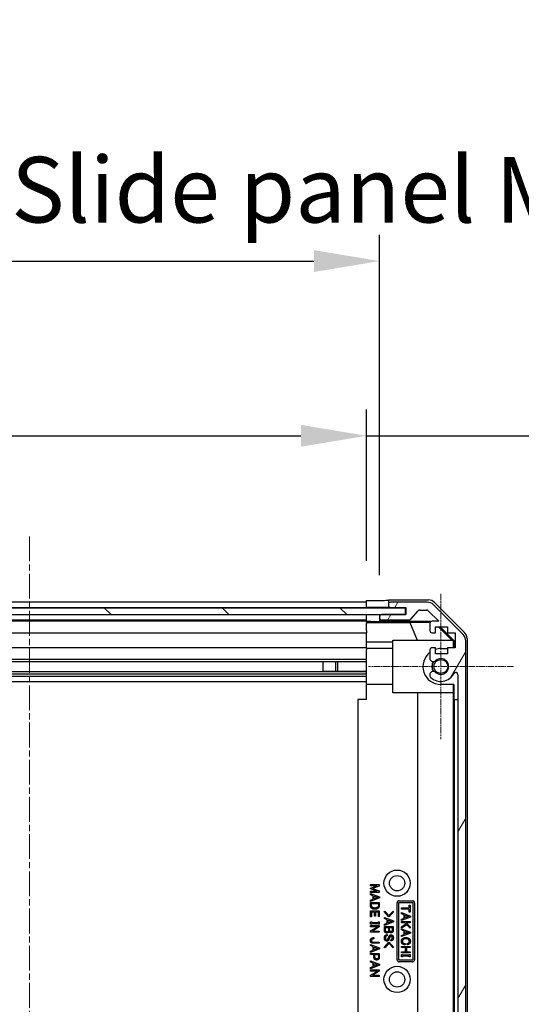
# Model space of a CAD drawing. Units: millimetres. Extents: x 0 to 12571, y -54 to 1686.
# Drawn here: x 2290 to 2405, y 144 to 369 of the extents above; entities that cross this region are included whole.
import ezdxf

# ---------------------------------------------------------------- set-up
doc = ezdxf.new("R2010")
doc.units = ezdxf.units.MM
doc.linetypes.add('CHAIN', pattern=[0.3543, 0.2362, -0.0295, 0.0591, -0.0295])
for name, color, linetype, lineweight in [('AM_5', 3, 'Continuous', 25), ('AM_5 @ 1', 3, 'Continuous', 25), ('TK1', 7, 'Continuous', 25), ('TK2', 2, 'Continuous', 25), ('TK4', 3, 'Continuous', 25), ('TK8', 8, 'Continuous', 25)]:
    doc.layers.add(name, color=color, linetype=linetype, lineweight=lineweight)
for name, color, linetype, lineweight, true_color in [('Center Mark (ISO)', 7, 'Continuous', 18, 0x80ffff), ('Centerline (ISO)', 7, 'Continuous', 18, 0x80ffff), ('Hatch (ISO)', 1, 'Continuous', 18, 0xff0000)]:
    doc.layers.add(name, color=color, linetype=linetype, lineweight=lineweight, true_color=true_color)
doc.styles.add('Note Text (TK)', font='txt')
doc.dimstyles.new('Default - Method 1b (TK)', dxfattribs={"dimscale": 4, "dimtxt": 2.5, "dimasz": 2.5, "dimexe": 1, "dimexo": 1.5, "dimgap": 1, "dimtad": 1, "dimtoh": 1, "dimrnd": 1e-08, "dimdsep": 46, "dimtxsty": 'Note Text (TK)', "dimcen": 0.09, "dimdle": 5, "dimclrd": 100, "dimclre": 100, "dimclrt": 7, "dimadec": 1, "dimazin": 1, "dimtfac": 1, "dimtmove": 0, "dimatfit": 3, "dimfxl": 0, "dimtolj": 1, "dimlwd": -1, "dimlwe": -1, "dimarcsym": 0})

# ---------------------------------------------------------------- blocks, each defined once
blk = doc.blocks.new('*D39')
at = {"layer": 'AM_5', "color": 100, "transparency": 16777216}
for p, q in [((2215.36, 244.96), (2215.36, 279.47)), ((2369.36, 244.87), (2369.36, 279.47)), ((2230.36, 273.47), (2354.36, 273.47)), ((2369.36, 273.47), (2663.7, 273.47))]:
    blk.add_line(p, q, dxfattribs=at)
for points in [[(2230.36, 275.97), (2230.36, 270.97), (2215.36, 273.47)], [(2354.36, 275.97), (2354.36, 270.97), (2369.36, 273.47)]]:
    blk.add_solid(points, dxfattribs=at)
at = {"layer": 'Defpoints', "color": 0, "transparency": 16777216}
for p in [(2369.36, 273.47), (2215.36, 235.96), (2369.36, 235.87)]:
    blk.add_point(p, dxfattribs=at)
at = {"layer": 'AM_5', "color": 7, "transparency": 16777216, "insert": (2406.02, 289.36), "char_height": 15, "attachment_point": 4, "style": 'Note Text (TK)'}
blk.add_mtext('\\A1; 有効寸法 / Max dim. W-46', dxfattribs=at)
blk = doc.blocks.new('*D40')
at = {"layer": 'AM_5', "color": 100, "transparency": 16777216}
for p, q in [((2212.36, 241.61), (2212.36, 319.39)), ((2372.36, 241.61), (2372.36, 319.39)), ((2227.36, 313.39), (2357.36, 313.39))]:
    blk.add_line(p, q, dxfattribs=at)
for points in [[(2227.36, 315.89), (2227.36, 310.89), (2212.36, 313.39)], [(2357.36, 315.89), (2357.36, 310.89), (2372.36, 313.39)]]:
    blk.add_solid(points, dxfattribs=at)
at = {"layer": 'Defpoints', "color": 0, "transparency": 16777216}
for p in [(2372.36, 313.39), (2212.36, 232.61), (2372.36, 232.61)]:
    blk.add_point(p, dxfattribs=at)
at = {"layer": 'AM_5', "color": 7, "transparency": 16777216, "insert": (2041.28, 329.7), "char_height": 15, "attachment_point": 4, "style": 'Note Text (TK)'}
blk.add_mtext('\\A1; ハメ込みパネル有効寸法 / Slide panel Max dim. W-40', dxfattribs=at)

msp = doc.modelspace()

# ---------------------------------------------------------------- hatches: boundary and pattern name
at = {"layer": 'Hatch (ISO)'}
h = msp.add_hatch(dxfattribs=at)
h.set_pattern_fill('ANSI31', color=256, scale=152.4, angle=90.00021, style=0)
h.set_pattern_definition([(135.0002, (1487, -48), (-13.47033, -13.47043), [])])
h.paths.add_polyline_path([(2206.4094, 234.1101), (2206.4094, 232.6101), (2211.8594, 232.6101), (2372.8594, 232.6101), (2378.3094, 232.6101), (2378.3094, 234.1101)])
h = msp.add_hatch(dxfattribs=at)
h.set_pattern_fill('ANSI31', color=256, scale=152.4, angle=14.999978, style=0)
h.set_pattern_definition([(60, (1487, -48), (-16.49778, 9.525), [])])
edge = h.paths.add_edge_path()
edge.add_line((2372.1299, 88.5601), (2372.1299, 88.5793))
edge.add_line((2372.1299, 88.5793), (2372.1299, 90.5601))
edge.add_line((2372.1299, 90.5601), (2371.8594, 90.5601))
edge.add_line((2371.8594, 90.5601), (2371.8593, 90.5601))
edge.add_line((2371.8593, 90.5601), (2369.8594, 90.5601))
edge.add_ellipse((2369.8594, 90.0601), major_axis=(0, 0.5), ratio=1, start_angle=0, end_angle=90)
edge.add_line((2369.3594, 90.0601), (2369.3594, 89.0601))
edge.add_ellipse((2369.8594, 89.0601), major_axis=(-0.5, 0), ratio=1, start_angle=0, end_angle=90)
edge.add_line((2369.8594, 88.5601), (2371.2594, 88.5601))
edge.add_line((2371.2594, 88.5601), (2371.8575, 88.5601))
edge.add_line((2371.8575, 88.5601), (2371.8594, 88.5601))
edge.add_line((2371.8594, 88.5601), (2372.1299, 88.5601))
edge = h.paths.add_edge_path()
edge.add_ellipse((2374.8594, 234.9601), major_axis=(0, 0.5), ratio=1, start_angle=0, end_angle=90)
edge.add_line((2374.3594, 234.9601), (2374.3594, 234.7601))
edge.add_ellipse((2374.8594, 234.7601), major_axis=(-0.5, 0), ratio=1, start_angle=0, end_angle=90)
edge.add_line((2374.8594, 234.2601), (2378.3594, 234.2601))
edge.add_line((2378.3594, 234.2601), (2378.3594, 232.6101))
edge.add_line((2378.3594, 232.6101), (2378.3094, 232.6101))
edge.add_line((2378.3094, 232.6101), (2372.8594, 232.6101))
edge.add_ellipse((2372.8594, 232.1101), major_axis=(0, 0.5), ratio=1, start_angle=0, end_angle=90)
edge.add_line((2372.3594, 232.1101), (2372.3594, 231.9101))
edge.add_ellipse((2372.8594, 231.9101), major_axis=(-0.5, 0), ratio=1, start_angle=0, end_angle=90)
edge.add_line((2372.8594, 231.4101), (2379.1348, 231.4101))
edge.add_ellipse((2379.1348, 231.9101), major_axis=(0, -0.5), ratio=1, start_angle=0, end_angle=48.366461)
edge.add_line((2379.5085, 231.5779), (2381.2102, 233.4922))
edge.add_ellipse((2381.5839, 233.1601), major_axis=(-0.3737, 0.3322), ratio=1, start_angle=311.633539, end_angle=360, ccw=False)
edge.add_line((2381.5839, 233.6601), (2383.1067, 233.6601))
edge.add_ellipse((2383.1067, 233.1601), major_axis=(0, 0.5), ratio=1, start_angle=315, end_angle=360, ccw=False)
edge.add_line((2383.4602, 233.5136), (2385.8638, 231.1101))
edge.add_line((2385.8638, 231.1101), (2384.3594, 231.1101))
edge.add_ellipse((2384.3594, 230.6101), major_axis=(0, 0.5), ratio=1, start_angle=0, end_angle=90)
edge.add_line((2383.8594, 230.6101), (2383.8594, 228.9601))
edge.add_ellipse((2384.3594, 228.9601), major_axis=(-0.5, 0), ratio=1, start_angle=0, end_angle=90)
edge.add_line((2384.3594, 228.4601), (2385.1094, 228.4601))
edge.add_line((2385.1094, 228.4601), (2385.1094, 229.8601))
edge.add_line((2385.1094, 229.8601), (2387.9094, 229.8601))
edge.add_line((2387.9094, 229.8601), (2387.9094, 228.4601))
edge.add_line((2387.9094, 228.4601), (2389.6094, 228.4601))
edge.add_line((2389.6094, 228.4601), (2389.6094, 225.0601))
edge.add_line((2389.6094, 225.0601), (2387.9094, 225.0601))
edge.add_line((2387.9094, 225.0601), (2387.9094, 223.6601))
edge.add_line((2387.9094, 223.6601), (2385.1094, 223.6601))
edge.add_line((2385.1094, 223.6601), (2385.1094, 225.0601))
edge.add_line((2385.1094, 225.0601), (2384.3594, 225.0601))
edge.add_ellipse((2384.3594, 224.5601), major_axis=(0, 0.5), ratio=1, start_angle=0, end_angle=90)
edge.add_line((2383.8594, 224.5601), (2383.8594, 222.4327))
edge.add_ellipse((2384.6169, 222.6898), major_axis=(-0.7576, -0.2571), ratio=1, start_angle=0, end_angle=113.335886)
edge.add_ellipse((2386.3594, 220.7601), major_axis=(-1.2063, 1.336), ratio=1, start_angle=95.840426, end_angle=360, ccw=False)
edge.add_ellipse((2384.6169, 218.8303), major_axis=(0.5361, 0.5938), ratio=1, start_angle=0, end_angle=113.335886)
edge.add_line((2383.8594, 219.0874), (2383.8594, 218.5732))
edge.add_ellipse((2384.6169, 218.8303), major_axis=(-0.7576, -0.2571), ratio=1, start_angle=0, end_angle=29.176312)
edge.add_ellipse((2386.3594, 220.7601), major_axis=(-2.2786, -2.5235), ratio=1, start_angle=0, end_angle=103.281342)
edge.add_ellipse((2389.7688, 218.8858), major_axis=(-0.4299, 0.2363), ratio=1, start_angle=208.798445, end_angle=360, ccw=False)
edge.add_line((2390.2594, 218.8858), (2390.2594, 102.6343))
edge.add_ellipse((2389.7688, 102.6343), major_axis=(0.4906, 0), ratio=1, start_angle=208.798445, end_angle=360, ccw=False)
edge.add_ellipse((2386.3594, 100.7601), major_axis=(2.9795, 1.6379), ratio=1, start_angle=0, end_angle=103.281342)
edge.add_ellipse((2384.6169, 102.6898), major_axis=(-0.5361, 0.5938), ratio=1, start_angle=0, end_angle=29.176312)
edge.add_line((2383.8594, 102.9469), (2383.8594, 102.4327))
edge.add_ellipse((2384.6169, 102.6898), major_axis=(-0.7576, -0.2571), ratio=1, start_angle=0, end_angle=113.335886)
edge.add_ellipse((2386.3594, 100.7601), major_axis=(-1.2063, 1.336), ratio=1, start_angle=95.840426, end_angle=360, ccw=False)
edge.add_ellipse((2384.6169, 98.8303), major_axis=(0.5361, 0.5938), ratio=1, start_angle=0, end_angle=113.335886)
edge.add_line((2383.8594, 99.0874), (2383.8594, 96.9601))
edge.add_ellipse((2384.3594, 96.9601), major_axis=(-0.5, 0), ratio=1, start_angle=0, end_angle=90)
edge.add_line((2384.3594, 96.4601), (2385.1094, 96.4601))
edge.add_line((2385.1094, 96.4601), (2385.1094, 97.8601))
edge.add_line((2385.1094, 97.8601), (2387.9094, 97.8601))
edge.add_line((2387.9094, 97.8601), (2387.9094, 96.4601))
edge.add_line((2387.9094, 96.4601), (2389.6094, 96.4601))
edge.add_line((2389.6094, 96.4601), (2389.6094, 93.0601))
edge.add_line((2389.6094, 93.0601), (2387.9094, 93.0601))
edge.add_line((2387.9094, 93.0601), (2387.9094, 91.6601))
edge.add_line((2387.9094, 91.6601), (2385.1094, 91.6601))
edge.add_line((2385.1094, 91.6601), (2385.1094, 93.0601))
edge.add_line((2385.1094, 93.0601), (2384.3594, 93.0601))
edge.add_ellipse((2384.3594, 92.5601), major_axis=(0, 0.5), ratio=1, start_angle=0, end_angle=90)
edge.add_line((2383.8594, 92.5601), (2383.8594, 90.9101))
edge.add_ellipse((2384.3594, 90.9101), major_axis=(-0.5, 0), ratio=1, start_angle=0, end_angle=90)
edge.add_line((2384.3594, 90.4101), (2385.8638, 90.4101))
edge.add_line((2385.8638, 90.4101), (2383.3138, 87.8601))
edge.add_line((2383.3138, 87.8601), (2380.1594, 87.8601))
edge.add_line((2380.1594, 87.8601), (2380.1594, 90.0601))
edge.add_ellipse((2379.6594, 90.0601), major_axis=(0.5, 0), ratio=1, start_angle=0, end_angle=90)
edge.add_line((2379.6594, 90.5601), (2374.8594, 90.5601))
edge.add_line((2374.8594, 90.5601), (2374.8594, 90.5601))
edge.add_line((2374.8594, 90.5601), (2374.5889, 90.5601))
edge.add_line((2374.5889, 90.5601), (2374.5889, 88.5793))
edge.add_line((2374.5889, 88.5793), (2374.5889, 88.5601))
edge.add_line((2374.5889, 88.5601), (2374.8594, 88.5601))
edge.add_line((2374.8594, 88.5601), (2374.8613, 88.5601))
edge.add_line((2374.8613, 88.5601), (2375.4594, 88.5601))
edge.add_line((2375.4594, 88.5601), (2378.1094, 88.5601))
edge.add_line((2378.1094, 88.5601), (2378.3594, 88.5601))
edge.add_line((2378.3594, 88.5601), (2378.3594, 86.5601))
edge.add_ellipse((2378.8594, 86.5601), major_axis=(-0.5, 0), ratio=1, start_angle=0, end_angle=90)
edge.add_line((2378.8594, 86.0601), (2383.231, 86.0601))
edge.add_ellipse((2383.231, 88.0601), major_axis=(0, -2), ratio=1, start_angle=0, end_angle=45)
edge.add_line((2384.6452, 86.6458), (2391.4736, 93.4743))
edge.add_ellipse((2390.0594, 94.8885), major_axis=(1.4142, -1.4142), ratio=1, start_angle=0, end_angle=45)
edge.add_line((2392.0594, 94.8885), (2392.0594, 226.6316))
edge.add_ellipse((2390.0594, 226.6316), major_axis=(2, 0), ratio=1, start_angle=0, end_angle=45)
edge.add_line((2391.4736, 228.0458), (2384.6452, 234.8743))
edge.add_ellipse((2383.231, 233.4601), major_axis=(1.4142, 1.4142), ratio=1, start_angle=0, end_angle=45)
edge.add_line((2383.231, 235.4601), (2374.8594, 235.4601))

# ---------------------------------------------------------------- linework, layer by layer
at = {"layer": 'Center Mark (ISO)', "linetype": 'CHAIN', "ltscale": 6.137469}
for p, q in [((2386.3589, 237.3301), (2386.3589, 204.1901)), ((2402.9289, 220.7601), (2369.7889, 220.7601))]:
    msp.add_line(p, q, dxfattribs=at)
at = {"layer": 'Centerline (ISO)', "linetype": 'CHAIN', "ltscale": 23.990969}
msp.add_line((2292.3594, 250.4601), (2292.3594, 71.0601), dxfattribs=at)
at = {"layer": 'TK1'}
for p, q in [((2369.3594, 235.4601), (2215.3594, 235.4601)), ((2215.3594, 234.2601), (2369.3594, 234.2601)), ((2374.3594, 234.9601), (2374.3594, 234.7601)), ((2383.231, 235.4601), (2374.8594, 235.4601)), ((2374.8594, 234.2601), (2378.3594, 234.2601)), ((2378.3594, 234.2601), (2378.3594, 232.6101)), ((2391.4736, 228.0458), (2384.6452, 234.8743)), ((2372.3594, 232.1101), (2372.3594, 231.9101)), ((2378.3594, 232.6101), (2372.8594, 232.6101)), ((2379.5085, 231.5779), (2381.2102, 233.4922)), ((2381.5839, 233.6601), (2383.1067, 233.6601)), ((2383.4602, 233.5136), (2385.8638, 231.1101)), ((2215.3594, 231.4101), (2369.3594, 231.4101)), ((2369.3594, 231.1101), (2215.3594, 231.1101)), ((2372.8594, 231.4101), (2379.1348, 231.4101)), ((2383.8594, 230.6101), (2383.8594, 228.9601)), ((2385.8638, 231.1101), (2384.3594, 231.1101)), ((2385.1094, 228.4601), (2385.1094, 229.8601)), ((2385.1094, 229.8601), (2387.9094, 229.8601)), ((2387.9094, 229.8601), (2387.9094, 228.4601)), ((2215.3594, 228.4601), (2369.3594, 228.4601)), ((2384.3594, 228.4601), (2385.1094, 228.4601)), ((2387.9094, 228.4601), (2389.6094, 228.4601)), ((2389.6094, 228.4601), (2389.6094, 225.0601)), ((2369.3594, 225.0601), (2215.3594, 225.0601)), ((2385.1094, 225.0601), (2384.3594, 225.0601)), ((2385.1094, 223.6601), (2385.1094, 225.0601)), ((2389.6094, 225.0601), (2387.9094, 225.0601)), ((2387.9094, 225.0601), (2387.9094, 223.6601)), ((2392.0594, 94.8885), (2392.0594, 226.6316)), ((2383.8594, 224.5601), (2383.8594, 222.4327)), ((2387.9094, 223.6601), (2385.1094, 223.6601)), ((2215.3594, 222.4327), (2369.3594, 222.4327)), ((2215.3594, 221.8898), (2369.3594, 221.8898)), ((2359.3594, 221.8982), (2369.3594, 221.8982)), ((2215.3594, 219.6303), (2369.3594, 219.6303)), ((2215.3594, 219.0874), (2369.3594, 219.0874)), ((2215.3594, 218.5732), (2369.3594, 218.5732)), ((2369.3594, 219.6219), (2359.3594, 219.6219)), ((2383.8594, 219.0874), (2383.8594, 218.5732)), ((2390.2594, 218.8858), (2390.2594, 102.6343)), ((2215.3594, 217.3601), (2369.3594, 217.3601))]:
    msp.add_line(p, q, dxfattribs=at)
for centre, radius, start, end in [((2374.8594, 234.9601), 0.5, 90, 180), ((2374.8594, 234.7601), 0.5, 180, 270), ((2383.231, 233.4601), 2, 45, 90), ((2372.8594, 232.1101), 0.5, 90, 180), ((2372.8594, 231.9101), 0.5, 180, 270), ((2381.5839, 233.1601), 0.5, 90, 138.366461), ((2383.1067, 233.1601), 0.5, 45, 90), ((2379.1348, 231.9101), 0.5, 270, 318.366461), ((2384.3594, 230.6101), 0.5, 90, 180), ((2384.3594, 228.9601), 0.5, 180, 270), ((2390.0594, 226.6316), 2, 0, 45), ((2384.3594, 224.5601), 0.5, 90, 180), ((2384.6169, 222.6898), 0.8, 198.743901, 312.079787), ((2386.3594, 220.7601), 1.8, 227.920213, 132.079787), ((2384.6169, 218.8303), 0.8, 47.920213, 161.256099), ((2384.6169, 218.8303), 0.8, 198.743901, 227.920213), ((2386.3594, 220.7601), 3.4, 227.920213, 331.201555), ((2389.7688, 218.8858), 0.4906, 0, 151.201555)]:
    msp.add_arc(centre, radius, start, end, dxfattribs=at)
at = {"layer": 'TK2'}
for p, q in [((2369.3594, 234.2601), (2369.3594, 235.8728)), ((2369.3594, 235.8728), (2372.3594, 235.8728)), ((2369.3594, 234.7601), (2369.3594, 234.9601)), ((2369.3594, 234.1101), (2369.3594, 234.2601)), ((2369.3594, 234.1101), (2369.3594, 234.2601)), ((2372.3594, 234.2601), (2369.3594, 234.2601)), ((2374.3594, 234.2601), (2372.3594, 234.2601)), ((2374.3594, 235.9601), (2383.5298, 235.9601)), ((2374.3594, 235.9601), (2374.3594, 234.9601)), ((2374.3594, 234.7601), (2374.3594, 234.2601)), ((2374.3594, 234.2601), (2374.8594, 234.2601)), ((2384.9438, 235.3744), (2391.7737, 228.5445)), ((2369.3594, 231.057), (2369.3594, 232.6101)), ((2369.3594, 231.9101), (2369.3594, 232.1101)), ((2372.3594, 232.6101), (2372.3594, 232.1101)), ((2372.3594, 231.9101), (2372.3594, 231.1093)), ((2369.3594, 230.8551), (2369.3594, 231.057)), ((2370.3594, 231.057), (2369.3594, 231.057)), ((2369.3594, 230.8551), (2369.3594, 230.6101)), ((2369.3594, 230.8375), (2379.2968, 230.8375)), ((2369.3594, 228.9601), (2369.3594, 230.6101)), ((2372.3594, 231.1093), (2384.3322, 231.1093)), ((2372.3594, 231.1093), (2372.3594, 231.0919)), ((2379.2968, 230.8375), (2383.9663, 230.919)), ((2379.2968, 230.8375), (2380.9566, 226.7601)), ((2385.8467, 229.8601), (2388.9014, 226.7601)), ((2386.2142, 229.8601), (2389.3589, 226.7154)), ((2369.3594, 228.9601), (2369.3594, 228.4601)), ((2369.3594, 226.3313), (2369.3594, 228.4601)), ((2369.3594, 225.0601), (2369.3594, 226.3313)), ((2375.3594, 226.3313), (2369.3594, 226.3313)), ((2369.3594, 225.0601), (2369.3594, 224.5601)), ((2375.3594, 226.7601), (2389.1048, 226.7601)), ((2375.3594, 214.7601), (2375.3594, 226.7601)), ((2389.2542, 226.6106), (2389.1048, 226.7601)), ((2389.3589, 226.7154), (2389.2542, 226.6106)), ((2389.2542, 225.0601), (2389.2542, 226.6106)), ((2389.3589, 226.7154), (2389.3589, 225.0601)), ((2392.3594, 227.1305), (2392.3594, 94.3897)), ((2375.3594, 224.8601), (2369.3594, 224.8601)), ((2369.3594, 224.0097), (2369.3594, 224.5601)), ((2369.3594, 216.6601), (2369.3594, 224.0097)), ((2386.3589, 224.8601), (2387.9094, 224.8601)), ((2369.3594, 213.2601), (2369.3594, 216.6601)), ((2375.3594, 216.6601), (2369.3594, 216.6601)), ((2389.3589, 216.6601), (2386.3589, 216.6601)), ((2389.2542, 214.7601), (2389.2542, 216.6601)), ((2389.3589, 216.6601), (2389.3589, 213.2601)), ((2389.2542, 214.7601), (2375.3594, 214.7601)), ((2381.1167, 106.7601), (2381.1167, 214.7601)), ((2389.15, 214.7601), (2389.15, 106.7601)), ((2369.3594, 213.2601), (2367.3594, 213.2601)), ((2367.3594, 213.2601), (2367.3594, 108.2601)), ((2389.3589, 213.2601), (2389.3938, 213.2601)), ((2389.3938, 213.2601), (2390.2594, 213.2601)), ((2389.3938, 213.2601), (2389.3938, 108.2601)), ((2370.2934, 170.6862), (2370.2934, 170.9552)), ((2370.2934, 170.9552), (2372.2934, 170.9552)), ((2370.2934, 170.1482), (2371.8256, 170.6862)), ((2371.8256, 170.6862), (2370.2934, 170.6862)), ((2370.2934, 169.9611), (2370.2934, 170.1482)), ((2371.8256, 169.4231), (2370.2934, 169.9611)), ((2370.2934, 169.1541), (2370.2934, 169.4231)), ((2370.2934, 169.4231), (2371.8256, 169.4231)), ((2372.2934, 169.1541), (2370.2934, 169.1541)), ((2370.2934, 168.6277), (2370.2934, 168.9085)), ((2370.2934, 168.9085), (2372.3168, 168.1131)), ((2372.2934, 170.5927), (2370.7379, 170.0546)), ((2370.7379, 170.0546), (2372.2934, 169.5166)), ((2372.2934, 170.9552), (2372.2934, 170.5927)), ((2372.2934, 169.5166), (2372.2934, 169.1541)), ((2370.9016, 168.3821), (2370.2934, 168.6277)), ((2372.3168, 167.8792), (2370.2934, 167.0839)), ((2370.2934, 167.3646), (2370.9016, 167.6102)), ((2370.2934, 167.0839), (2370.2934, 167.3646)), ((2370.2934, 166.1482), (2370.2934, 166.85)), ((2370.2934, 166.85), (2372.2934, 166.85)), ((2370.5157, 166.1599), (2370.5157, 166.581)), ((2370.5157, 166.581), (2372.0712, 166.581)), ((2370.9016, 167.6102), (2370.9016, 168.3821)), ((2371.1238, 167.6921), (2371.1238, 168.3003)), ((2371.1238, 168.3003), (2371.9309, 167.9962)), ((2371.9309, 167.9962), (2371.1238, 167.6921)), ((2372.0712, 166.581), (2372.0712, 166.1599)), ((2372.2934, 166.85), (2372.2934, 166.1482)), ((2372.3168, 168.1131), (2372.3168, 167.8792)), ((2376.3594, 153.7601), (2376.3594, 166.7601)), ((2376.7904, 153.7601), (2376.7904, 166.7601)), ((2376.8594, 167.2601), (2379.8594, 167.2601)), ((2376.8594, 166.8291), (2379.8594, 166.8291)), ((2379.9284, 166.7601), (2379.9284, 153.7601)), ((2380.3594, 166.7601), (2380.3594, 153.7601)), ((2370.2934, 163.5634), (2370.2934, 164.9085)), ((2370.2934, 164.9085), (2372.2934, 164.9085)), ((2371.2291, 164.6394), (2370.5157, 164.6394)), ((2370.5157, 164.6394), (2370.5157, 163.5634)), ((2371.2291, 163.6921), (2371.2291, 164.6394)), ((2372.0712, 164.6394), (2371.4513, 164.6394)), ((2371.4513, 164.6394), (2371.4513, 163.6921)), ((2372.0712, 163.6219), (2372.0712, 164.6394)), ((2372.2934, 164.9085), (2372.2934, 163.6219)), ((2373.4088, 164.7613), (2373.5258, 164.8782)), ((2374.4848, 163.6034), (2373.4088, 164.7613)), ((2373.5258, 164.8782), (2374.4848, 163.8373)), ((2374.4848, 163.8373), (2375.4439, 164.8782)), ((2375.5609, 164.7613), (2374.4848, 163.6034)), ((2375.4439, 164.8782), (2375.5609, 164.7613)), ((2377.3686, 165.3318), (2377.3686, 165.6008)), ((2377.3686, 165.6008), (2379.1464, 165.6008)), ((2379.1464, 165.3318), (2377.3686, 165.3318)), ((2377.3686, 164.2675), (2377.3686, 164.5482)), ((2377.3686, 164.5482), (2379.392, 163.7528)), ((2377.9768, 164.0219), (2377.3686, 164.2675)), ((2379.1464, 165.6008), (2379.1464, 166.2675)), ((2379.1464, 166.2675), (2379.3686, 166.2675)), ((2379.1464, 164.6651), (2379.1464, 165.3318)), ((2379.3686, 164.6651), (2379.1464, 164.6651)), ((2379.3686, 166.2675), (2379.3686, 164.6651)), ((2370.5157, 163.5634), (2370.2934, 163.5634)), ((2370.2934, 161.8675), (2370.2934, 162.3938)), ((2370.2934, 162.3938), (2370.5507, 162.3938)), ((2370.5507, 162.3938), (2370.5507, 162.2652)), ((2370.5507, 162.2652), (2372.0361, 162.2652)), ((2372.0361, 161.9962), (2370.5507, 161.9962)), ((2370.5507, 161.9962), (2370.5507, 161.8675)), ((2371.4513, 163.6921), (2371.2291, 163.6921)), ((2372.0361, 162.2652), (2372.0361, 162.3938)), ((2372.0361, 162.3938), (2372.2934, 162.3938)), ((2372.0361, 161.8675), (2372.0361, 161.9962)), ((2372.2934, 163.6219), (2372.0712, 163.6219)), ((2372.2934, 162.3938), (2372.2934, 161.8675)), ((2373.479, 163.1589), (2373.479, 163.4396)), ((2373.479, 163.4396), (2375.5024, 162.6443)), ((2374.0872, 162.9133), (2373.479, 163.1589)), ((2375.5024, 162.4104), (2373.479, 161.6151)), ((2373.479, 161.8958), (2374.0872, 162.1414)), ((2374.0872, 162.1414), (2374.0872, 162.9133)), ((2374.3094, 162.2233), (2374.3094, 162.8315)), ((2374.3094, 162.8315), (2375.1164, 162.5274)), ((2375.1164, 162.5274), (2374.3094, 162.2233)), ((2375.5024, 162.6443), (2375.5024, 162.4104)), ((2379.392, 163.5189), (2377.3686, 162.7236)), ((2377.3686, 163.0043), (2377.9768, 163.2499)), ((2377.3686, 162.7236), (2377.3686, 163.0043)), ((2377.3686, 162.209), (2377.3686, 162.478)), ((2377.3686, 162.478), (2379.3686, 162.478)), ((2378.1172, 162.209), (2377.3686, 162.209)), ((2377.9768, 163.2499), (2377.9768, 164.0219)), ((2378.3862, 161.94), (2378.1172, 162.209)), ((2378.199, 163.3318), (2378.199, 163.94)), ((2378.199, 163.94), (2379.006, 163.6359)), ((2379.006, 163.6359), (2378.199, 163.3318)), ((2379.3686, 162.209), (2378.4563, 162.209)), ((2378.4563, 162.209), (2379.3686, 161.2967)), ((2379.3686, 162.478), (2379.3686, 162.209)), ((2379.392, 163.7528), (2379.392, 163.5189)), ((2370.5507, 161.8675), (2370.2934, 161.8675)), ((2370.2934, 161.2827), (2370.2934, 161.5517)), ((2370.2934, 161.5517), (2372.2934, 161.5517)), ((2370.2934, 160.347), (2371.8724, 161.2827)), ((2371.8724, 161.2827), (2370.2934, 161.2827)), ((2370.2934, 160.0546), (2370.2934, 160.347)), ((2372.2934, 160.0546), (2370.2934, 160.0546)), ((2372.2934, 161.2593), (2370.7145, 160.3237)), ((2370.7145, 160.3237), (2372.2934, 160.3237)), ((2372.2934, 161.8675), (2372.0361, 161.8675)), ((2372.2934, 161.5517), (2372.2934, 161.2593)), ((2372.2934, 160.3237), (2372.2934, 160.0546)), ((2373.479, 161.6151), (2373.479, 161.8958)), ((2373.479, 160.4572), (2373.479, 161.3812)), ((2373.479, 161.3812), (2375.479, 161.3812)), ((2373.7012, 160.5157), (2373.7012, 161.1122)), ((2373.7012, 161.1122), (2374.4147, 161.1122)), ((2374.4147, 161.1122), (2374.4147, 160.5157)), ((2374.6369, 160.4806), (2374.6369, 161.1122)), ((2374.6369, 161.1122), (2375.2568, 161.1122)), ((2375.2568, 161.1122), (2375.2568, 160.4572)), ((2375.479, 161.3812), (2375.479, 160.4455)), ((2377.3686, 161.2616), (2378.3862, 161.94)), ((2378.5733, 161.7528), (2377.3686, 160.9458)), ((2377.3686, 160.9458), (2377.3686, 161.2616)), ((2377.3686, 160.5833), (2377.3686, 160.864)), ((2377.3686, 160.864), (2379.392, 160.0686)), ((2377.9768, 160.3376), (2377.3686, 160.5833)), ((2379.392, 159.8347), (2377.3686, 159.0394)), ((2377.9768, 159.5657), (2377.9768, 160.3376)), ((2378.199, 159.6476), (2378.199, 160.2558)), ((2378.199, 160.2558), (2379.006, 159.9517)), ((2379.006, 159.9517), (2378.199, 159.6476)), ((2379.3686, 160.9575), (2378.5733, 161.7528)), ((2379.3686, 161.2967), (2379.3686, 160.9575)), ((2379.392, 160.0686), (2379.392, 159.8347)), ((2372.2934, 157.5166), (2370.8548, 157.5166)), ((2370.8665, 157.7856), (2372.2934, 157.7856)), ((2371.0654, 158.8149), (2371.0654, 158.5459)), ((2372.2934, 157.7856), (2372.2934, 157.5166)), ((2373.4088, 156.5975), (2374.4848, 157.7554)), ((2374.4848, 157.5215), (2373.5258, 156.4806)), ((2374.1106, 159.4981), (2374.1106, 159.2291)), ((2374.4848, 157.7554), (2375.5609, 156.5975)), ((2375.4439, 156.4806), (2374.4848, 157.5215)), ((2374.9293, 158.0712), (2374.9293, 158.3402)), ((2377.3686, 159.3201), (2377.9768, 159.5657)), ((2377.3686, 159.0394), (2377.3686, 159.3201)), ((2378.6552, 157.2031), (2378.6552, 157.4838)), ((2370.2934, 156.9903), (2370.2934, 157.271)), ((2370.2934, 157.271), (2372.3168, 156.4757)), ((2370.9016, 156.7447), (2370.2934, 156.9903)), ((2372.3168, 156.2418), (2370.2934, 155.4465)), ((2370.2934, 155.7272), (2370.9016, 155.9728)), ((2370.2934, 155.4465), (2370.2934, 155.7272)), ((2370.2934, 154.9552), (2370.2934, 155.2242)), ((2370.2934, 155.2242), (2372.2934, 155.2242)), ((2370.9016, 155.9728), (2370.9016, 156.7447)), ((2371.1238, 156.0546), (2371.1238, 156.6628)), ((2371.1238, 156.6628), (2371.9309, 156.3587)), ((2371.9309, 156.3587), (2371.1238, 156.0546)), ((2372.2934, 155.2242), (2372.2934, 154.2886)), ((2372.3168, 156.4757), (2372.3168, 156.2418)), ((2373.5258, 156.4806), (2373.4088, 156.5975)), ((2375.5609, 156.5975), (2375.4439, 156.4806)), ((2377.3686, 156.5365), (2377.3686, 156.8055)), ((2377.3686, 156.8055), (2379.3686, 156.8055)), ((2378.3043, 156.5365), (2377.3686, 156.5365)), ((2377.3686, 155.3084), (2377.3686, 155.5774)), ((2377.3686, 155.5774), (2378.3043, 155.5774)), ((2379.3686, 155.3084), (2377.3686, 155.3084)), ((2378.1639, 157.4488), (2378.1639, 157.1681)), ((2378.3043, 155.5774), (2378.3043, 156.5365)), ((2379.3686, 156.5365), (2378.5265, 156.5365)), ((2378.5265, 156.5365), (2378.5265, 155.5774)), ((2378.5265, 155.5774), (2379.3686, 155.5774)), ((2379.3686, 156.8055), (2379.3686, 156.5365)), ((2379.3686, 155.5774), (2379.3686, 155.3084)), ((2371.0771, 154.9552), (2370.2934, 154.9552)), ((2370.2934, 153.2476), (2370.2934, 153.5283)), ((2370.2934, 153.5283), (2372.3168, 152.733)), ((2370.9016, 153.002), (2370.2934, 153.2476)), ((2370.9016, 152.2301), (2370.9016, 153.002)), ((2371.0771, 154.2886), (2371.0771, 154.9552)), ((2371.2993, 154.347), (2371.2993, 154.9552)), ((2371.2993, 154.9552), (2372.0712, 154.9552)), ((2372.0712, 154.9552), (2372.0712, 154.347)), ((2379.8594, 153.6911), (2376.8594, 153.6911)), ((2379.8594, 153.2601), (2376.8594, 153.2601)), ((2377.3686, 154.4663), (2377.3686, 154.9926)), ((2377.3686, 154.9926), (2377.6259, 154.9926)), ((2377.6259, 154.4663), (2377.3686, 154.4663)), ((2377.6259, 154.9926), (2377.6259, 154.864)), ((2377.6259, 154.864), (2379.1113, 154.864)), ((2379.1113, 154.595), (2377.6259, 154.595)), ((2377.6259, 154.595), (2377.6259, 154.4663)), ((2379.1113, 154.864), (2379.1113, 154.9926)), ((2379.1113, 154.9926), (2379.3686, 154.9926)), ((2379.1113, 154.4663), (2379.1113, 154.595)), ((2379.3686, 154.4663), (2379.1113, 154.4663)), ((2379.3686, 154.9926), (2379.3686, 154.4663)), ((2372.3168, 152.4991), (2370.2934, 151.7038)), ((2370.2934, 151.9845), (2370.9016, 152.2301)), ((2370.2934, 151.7038), (2370.2934, 151.9845)), ((2370.2934, 151.1892), (2370.2934, 151.4582)), ((2370.2934, 151.4582), (2372.2934, 151.4582)), ((2370.2934, 150.2535), (2371.8724, 151.1892)), ((2371.8724, 151.1892), (2370.2934, 151.1892)), ((2372.2934, 151.1658), (2370.7145, 150.2301)), ((2371.1238, 152.312), (2371.1238, 152.9201)), ((2371.1238, 152.9201), (2371.9309, 152.6161)), ((2371.9309, 152.6161), (2371.1238, 152.312)), ((2372.2934, 151.4582), (2372.2934, 151.1658)), ((2372.3168, 152.733), (2372.3168, 152.4991)), ((2370.2934, 149.9611), (2370.2934, 150.2535)), ((2372.2934, 149.9611), (2370.2934, 149.9611)), ((2370.7145, 150.2301), (2372.2934, 150.2301)), ((2372.2934, 150.2301), (2372.2934, 149.9611))]:
    msp.add_line(p, q, dxfattribs=at)
for centre, radius in [((2376.3594, 171.2601), 3), ((2376.3594, 171.2601), 1.75), ((2376.3594, 149.2601), 3), ((2376.3594, 149.2601), 1.75)]:
    msp.add_circle(centre, radius, dxfattribs=at)
for centre, radius, start, end in [((2386.3589, 220.7601), 4.1, 127.563812, 270), ((2386.3589, 220.7601), 4.1, 90, 107.744122), ((2386.3589, 220.7601), 2.1, 147.438171, 212.561829), ((2386.3589, 220.7601), 2, 145.407247, 214.592753), ((2376.8594, 166.7601), 0.5, 90, 180), ((2376.8594, 166.7601), 0.069, 90, 180), ((2379.8594, 166.7601), 0.5, 0, 90), ((2379.8594, 166.7601), 0.069, 0, 90), ((2376.8594, 153.7601), 0.5, 180, 270), ((2376.8594, 153.7601), 0.069, 180, 270), ((2379.8594, 153.7601), 0.069, 270, 0), ((2379.8594, 153.7601), 0.5, 270, 0)]:
    msp.add_arc(centre, radius, start, end, dxfattribs=at)
for centre, major_axis, ratio, start_param, end_param in [((2372.3594, 235.9077), (2, 0), 0.01745506, 4.71238898, 6.28318531), ((2383.5292, 233.9598), (1.4146, 1.4146), 0.99969546, 0, 0.78524587), ((2370.3594, 231.0919), (-2, 0), 0.01745506, 1.57079633, 3.14159265), ((2390.3591, 227.1299), (1.4146, 1.4146), 0.99969546, 5.49793944, 6.28318531)]:
    msp.add_ellipse(centre, major_axis=major_axis, ratio=ratio, start_param=start_param, end_param=end_param, dxfattribs=at)
for points in [[(2370.5157, 165.5634), (2370.2934, 165.7856), (2370.2934, 166.1482)], [(2370.656, 165.7973), (2370.5157, 165.9377), (2370.5157, 166.1599)], [(2371.2759, 165.2944), (2370.7847, 165.2944), (2370.5157, 165.5634)], [(2371.2759, 165.5751), (2370.8782, 165.5751), (2370.656, 165.7973)], [(2371.9075, 165.7856), (2371.6969, 165.5751), (2371.2759, 165.5751)], [(2372.0478, 165.5517), (2371.7905, 165.2944), (2371.2759, 165.2944)], [(2372.0712, 166.1599), (2372.0712, 165.9494), (2371.9075, 165.7856)], [(2372.2934, 166.1482), (2372.2934, 165.7973), (2372.0478, 165.5517)], [(2373.6193, 160.0361), (2373.479, 160.1765), (2373.479, 160.4572)], [(2374.0521, 159.8607), (2373.7948, 159.8607), (2373.6193, 160.0361)], [(2373.7948, 160.2467), (2373.7012, 160.3402), (2373.7012, 160.5157)], [(2374.0521, 160.1414), (2373.9, 160.1414), (2373.7948, 160.2467)], [(2374.3094, 160.235), (2374.2158, 160.1414), (2374.0521, 160.1414)], [(2374.403, 160.001), (2374.2626, 159.8607), (2374.0521, 159.8607)], [(2374.4147, 160.5157), (2374.4147, 160.3402), (2374.3094, 160.235)], [(2374.5316, 160.2233), (2374.4848, 160.0829), (2374.403, 160.001)], [(2374.6369, 160.0478), (2374.5667, 160.118), (2374.5316, 160.2233)], [(2374.7188, 160.2818), (2374.6369, 160.3636), (2374.6369, 160.4806)], [(2374.9527, 159.9192), (2374.7655, 159.9192), (2374.6369, 160.0478)], [(2374.9644, 160.1882), (2374.8123, 160.1882), (2374.7188, 160.2818)], [(2375.3269, 160.0595), (2375.1866, 159.9192), (2374.9527, 159.9192)], [(2375.1866, 160.2818), (2375.093, 160.1882), (2374.9644, 160.1882)], [(2375.2568, 160.4572), (2375.2568, 160.3519), (2375.1866, 160.2818)], [(2375.479, 160.4455), (2375.479, 160.2116), (2375.3269, 160.0595)], [(2370.27, 158.1482), (2370.27, 158.464), (2370.4221, 158.6161)], [(2370.4221, 157.6804), (2370.27, 157.8324), (2370.27, 158.1482)], [(2370.4221, 158.6161), (2370.6209, 158.8149), (2371.0654, 158.8149)], [(2370.8548, 157.5166), (2370.5858, 157.5166), (2370.4221, 157.6804)], [(2370.6092, 158.4289), (2370.5157, 158.3354), (2370.5157, 158.1599)], [(2370.5157, 158.1599), (2370.5157, 157.9728), (2370.5975, 157.8909)], [(2370.5975, 157.8909), (2370.7028, 157.7856), (2370.8665, 157.7856)], [(2371.0654, 158.5459), (2370.7262, 158.5459), (2370.6092, 158.4289)], [(2373.4556, 158.7496), (2373.4556, 159.1356), (2373.6661, 159.3461)], [(2373.631, 158.1765), (2373.4556, 158.3519), (2373.4556, 158.7496)], [(2374.0287, 158.0127), (2373.7948, 158.0127), (2373.631, 158.1765)], [(2373.6661, 159.3461), (2373.8182, 159.4981), (2374.1106, 159.4981)], [(2373.8065, 159.1356), (2373.6778, 159.0069), (2373.6778, 158.7379)], [(2373.6778, 158.7379), (2373.6778, 158.4923), (2373.7948, 158.3753)], [(2373.7948, 158.3753), (2373.8883, 158.2818), (2373.9819, 158.2818)], [(2374.1106, 159.2291), (2373.9, 159.2291), (2373.8065, 159.1356)], [(2373.9819, 158.2818), (2374.0872, 158.2818), (2374.1574, 158.3519)], [(2374.3328, 158.1414), (2374.2041, 158.0127), (2374.0287, 158.0127)], [(2374.1574, 158.3519), (2374.2158, 158.4104), (2374.2743, 158.5391)], [(2374.2743, 158.5391), (2374.3328, 158.656), (2374.4147, 158.8432)], [(2374.4497, 158.3168), (2374.4147, 158.2233), (2374.3328, 158.1414)], [(2374.4147, 158.8432), (2374.5082, 159.0537), (2374.5667, 159.1823)], [(2374.7188, 158.925), (2374.6018, 158.656), (2374.4497, 158.3168)], [(2374.5667, 159.1823), (2374.6018, 159.2759), (2374.672, 159.3461)], [(2374.672, 159.3461), (2374.7772, 159.4513), (2374.9527, 159.4513)], [(2374.8357, 159.1356), (2374.7772, 159.0771), (2374.7188, 158.925)], [(2374.9878, 159.1823), (2374.8825, 159.1823), (2374.8357, 159.1356)], [(2374.9293, 158.3402), (2375.0696, 158.3402), (2375.1632, 158.4338)], [(2375.3152, 158.235), (2375.1515, 158.0712), (2374.9293, 158.0712)], [(2374.9527, 159.4513), (2375.1749, 159.4513), (2375.3386, 159.2876)], [(2375.1749, 159.1005), (2375.093, 159.1823), (2374.9878, 159.1823)], [(2375.1632, 158.4338), (2375.2685, 158.5391), (2375.2685, 158.7613)], [(2375.2685, 158.7613), (2375.2685, 159.0069), (2375.1749, 159.1005)], [(2375.5024, 158.7847), (2375.5024, 158.4221), (2375.3152, 158.235)], [(2375.3386, 159.2876), (2375.5024, 159.1239), (2375.5024, 158.7847)], [(2377.3452, 157.9751), (2377.3452, 158.3259), (2377.5674, 158.5482)], [(2377.5441, 157.402), (2377.3452, 157.6008), (2377.3452, 157.9751)], [(2377.5674, 158.5482), (2377.8598, 158.8406), (2378.3628, 158.8406)], [(2377.7195, 158.3493), (2377.5674, 158.1973), (2377.5674, 157.9751)], [(2377.5674, 157.9751), (2377.5674, 157.7412), (2377.6961, 157.6125)], [(2377.6961, 157.6125), (2377.8598, 157.4488), (2378.1639, 157.4488)], [(2378.3628, 158.5599), (2377.93, 158.5599), (2377.7195, 158.3493)], [(2378.3628, 158.8406), (2378.8774, 158.8406), (2379.1698, 158.5482)], [(2379.006, 158.3493), (2378.7955, 158.5599), (2378.3628, 158.5599)], [(2378.6552, 157.4838), (2378.9008, 157.5072), (2379.0294, 157.6359)], [(2379.1698, 157.9751), (2379.1698, 158.1856), (2379.006, 158.3493)], [(2379.0294, 157.6359), (2379.1698, 157.7762), (2379.1698, 157.9751)], [(2379.1698, 158.5482), (2379.392, 158.3259), (2379.392, 157.9751)], [(2379.392, 157.9751), (2379.392, 157.6242), (2379.1932, 157.4254)], [(2378.1639, 157.1681), (2377.7663, 157.1797), (2377.5441, 157.402)], [(2379.1932, 157.4254), (2378.9827, 157.2148), (2378.6552, 157.2031)], [(2371.2291, 153.8558), (2371.0771, 154.0079), (2371.0771, 154.2886)], [(2371.6735, 153.7038), (2371.3811, 153.7038), (2371.2291, 153.8558)], [(2371.3928, 154.0897), (2371.2993, 154.1833), (2371.2993, 154.347)], [(2371.6735, 153.9845), (2371.4981, 153.9845), (2371.3928, 154.0897)], [(2371.9659, 154.078), (2371.8724, 153.9845), (2371.6735, 153.9845)], [(2372.1297, 153.8675), (2371.9659, 153.7038), (2371.6735, 153.7038)], [(2372.0712, 154.347), (2372.0712, 154.1833), (2371.9659, 154.078)], [(2372.2934, 154.2886), (2372.2934, 154.0313), (2372.1297, 153.8675)]]:
    msp.add_open_spline(points, degree=2, dxfattribs=at)
at = {"layer": 'TK4'}
for p, q in [((2378.3094, 234.1101), (2206.4094, 234.1101)), ((2378.3094, 232.6101), (2378.3094, 234.1101)), ((2206.4094, 232.6101), (2378.3094, 232.6101))]:
    msp.add_line(p, q, dxfattribs=at)
at = {"layer": 'TK8'}
for p, q in [((2359.3594, 221.8982), (2359.3594, 219.6219)), ((2362.3594, 219.6303), (2362.3594, 221.8898)), ((2362.7894, 219.6303), (2362.7894, 221.8898))]:
    msp.add_line(p, q, dxfattribs=at)
for radius in [1.582, 1.57]:
    msp.add_circle((2386.3589, 220.7601), radius, dxfattribs=at)

# ---------------------------------------------------------------- dimensions: what is measured, and where the dimension line sits
at = {"layer": 'AM_5 @ 1'}
dim = msp.add_linear_dim(base=(2372.3594, 313.3871), p1=(2212.3594, 232.6101), p2=(2372.3594, 232.6101), text=' ハメ込みパネル有効寸法 / Slide panel Max dim. W-40', dimstyle='Default - Method 1b (TK)', override={"dimscale": 1, "dimtxt": 15, "dimasz": 15, "dimexe": 6, "dimexo": 9, "dimgap": 6, "dimtoh": 0, "dimdec": 2, "dimcen": 0.54, "dimtp": 0, "dimtm": 0, "dimtdec": 2, "dimtix": 0, "dimtofl": 0, "dimtmove": 0, "dimatfit": 1}, dxfattribs=at)
dim.commit()
dim.dimension.update_dxf_attribs({"geometry": '*D40', "text_midpoint": (2292.3594, 313.3871), "dimtype": 128})
dim = msp.add_linear_dim(base=(2369.3594, 273.4693), p1=(2215.3594, 235.9601), p2=(2369.3594, 235.8728), angle=180, text=' 有効寸法 / Max dim. W-46', dimstyle='Default - Method 1b (TK)', override={"dimscale": 1, "dimtxt": 15, "dimasz": 15, "dimexe": 6, "dimexo": 9, "dimgap": 6, "dimtoh": 0, "dimdec": 2, "dimcen": 0.54, "dimtp": 0, "dimtm": 0, "dimtdec": 2, "dimtix": 0, "dimtofl": 0, "dimtmove": 0, "dimatfit": 2}, dxfattribs=at)
dim.commit()
dim.dimension.update_dxf_attribs({"geometry": '*D39', "text_midpoint": (2531.8592, 273.4693), "dimtype": 128})

doc.saveas('drawing.dxf')
